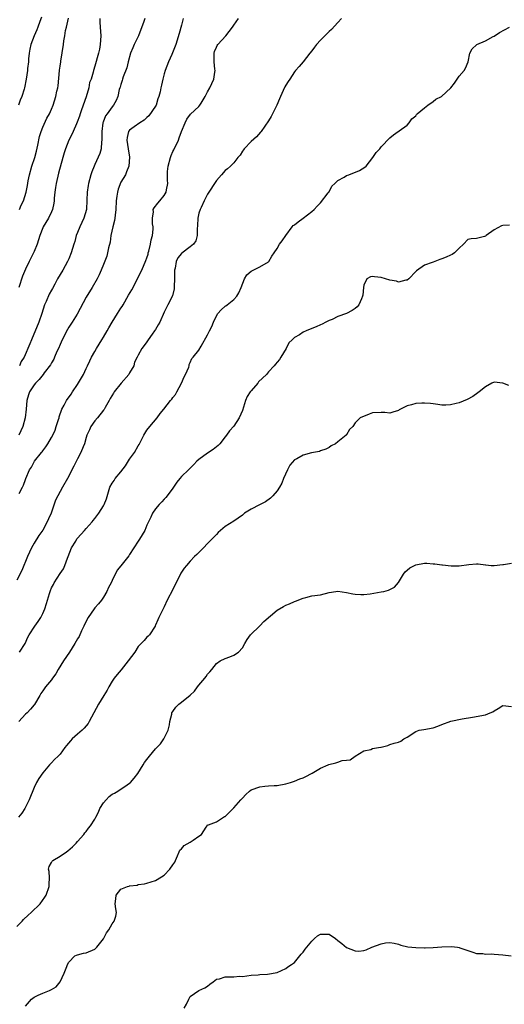
# Model space of a CAD drawing. Units: inches. Extents: x 2508000 to 2511000, y 1554000 to 1557000.
# Drawn here: x 2508196 to 2508307, y 1554782 to 1555009 of the extents above; entities that cross this region are included whole.
import ezdxf

# ---------------------------------------------------------------- set-up
doc = ezdxf.new("R2010")
doc.units = ezdxf.units.IN
doc.header["$MEASUREMENT"] = 0
doc.layers.add('LD25081554_2ft', color=153, linetype='Continuous')

msp = doc.modelspace()

# ---------------------------------------------------------------- linework, layer by layer
at = {"layer": 'LD25081554_2ft'}
for points, elevation in [([(2508269.88, 1555009), (2508269, 1555008.07), (2508267.56, 1555006.44), (2508267, 1555005.97), (2508266.5, 1555005.5), (2508265, 1555004.02), (2508264.1, 1555003), (2508263.62, 1555002.38), (2508263, 1555001.54), (2508262.55, 1555001), (2508261.02, 1554999), (2508260.07, 1554997.93), (2508259.27, 1554997), (2508259, 1554996.71), (2508257.91, 1554995), (2508257.52, 1554994.48), (2508257, 1554993.61), (2508256.78, 1554993.22), (2508256.44, 1554992.44), (2508255.77, 1554991), (2508255.53, 1554990.47), (2508254.97, 1554989), (2508253.6, 1554986.4), (2508253, 1554985.43), (2508251.3, 1554983), (2508251.18, 1554982.82), (2508250.25, 1554981.75), (2508249, 1554980.66), (2508247.45, 1554979), (2508247.26, 1554978.74), (2508247, 1554978.41), (2508246.46, 1554977.54), (2508245.94, 1554977), (2508245, 1554975.76), (2508244.25, 1554975), (2508243.61, 1554974.39), (2508243, 1554974.01), (2508242.19, 1554973), (2508241, 1554971.69), (2508239, 1554968.54), (2508238.22, 1554967), (2508237.48, 1554965.48), (2508237.26, 1554965), (2508237, 1554964.13), (2508236.73, 1554963), (2508236.66, 1554961.34), (2508236.56, 1554960.56), (2508236.57, 1554959), (2508236.24, 1554957.76), (2508235.74, 1554957), (2508235, 1554956.39), (2508233.06, 1554954.94), (2508233, 1554954.87), (2508232.12, 1554953.88), (2508231.75, 1554953), (2508231.5, 1554951.5), (2508231.35, 1554951), (2508231.33, 1554949), (2508231.26, 1554947.26), (2508231.3, 1554947), (2508231.29, 1554946.71), (2508230.87, 1554945.13), (2508229.8, 1554943), (2508229, 1554941.35), (2508228.01, 1554939), (2508227.61, 1554938.39), (2508227, 1554937.34), (2508226.78, 1554937), (2508226.24, 1554936.24), (2508225.32, 1554935), (2508225, 1554934.47), (2508224.34, 1554933.66), (2508223.84, 1554933), (2508223, 1554931.46), (2508222.73, 1554931), (2508222.17, 1554929.83), (2508221.97, 1554929), (2508221, 1554927.38), (2508220.8, 1554927), (2508219.08, 1554925), (2508217.47, 1554923), (2508217.31, 1554922.69), (2508216.56, 1554921.44), (2508216.26, 1554921), (2508215.36, 1554919.35), (2508215.12, 1554918.88), (2508215, 1554918.76), (2508213.64, 1554917), (2508213, 1554916.27), (2508212.06, 1554915), (2508211.74, 1554914.26), (2508211.17, 1554913), (2508211, 1554912.49), (2508210.6, 1554911), (2508210.28, 1554910.28), (2508209.79, 1554909), (2508209, 1554907.52), (2508208.18, 1554905.82), (2508206.72, 1554903), (2508205.57, 1554901), (2508204.46, 1554899), (2508203.96, 1554898.04), (2508202.91, 1554895), (2508202.3, 1554893.7), (2508202.01, 1554893), (2508201, 1554891.12), (2508200.12, 1554889.88), (2508199, 1554888.11), (2508198.41, 1554887), (2508197.51, 1554885), (2508196.17, 1554881.83), (2508195, 1554879.56)], 7510), ([(2508200.7, 1555009.3), (2508200.35, 1555008.35), (2508199.88, 1555007), (2508199.6, 1555006.4), (2508199, 1555005), (2508198.27, 1555003), (2508198.04, 1555001.96), (2508197.88, 1555001), (2508197.74, 1554999.74), (2508197.69, 1554999), (2508197.49, 1554997.49), (2508197.47, 1554997), (2508197.17, 1554995), (2508196.76, 1554993), (2508196.69, 1554992.69), (2508196.16, 1554991), (2508195.82, 1554990.18), (2508195.42, 1554989)], 7498), ([(2508214.15, 1555009), (2508214.16, 1555008.16), (2508214.21, 1555007), (2508214.38, 1555005), (2508214.26, 1555003), (2508214.06, 1555001.94), (2508213.85, 1555001), (2508213, 1554998.02), (2508212.66, 1554997), (2508212.61, 1554996.61), (2508212.11, 1554995), (2508211.75, 1554994.25), (2508211.59, 1554993), (2508210.96, 1554990.96), (2508209.93, 1554987.93), (2508209.62, 1554987), (2508209.49, 1554986.51), (2508208.91, 1554985.09), (2508208.74, 1554984.74), (2508207.99, 1554983), (2508207.72, 1554982.28), (2508206.98, 1554981), (2508206.22, 1554979), (2508205.92, 1554978.08), (2508205.63, 1554977), (2508204.61, 1554973.39), (2508204.07, 1554971), (2508203.95, 1554970.05), (2508203.79, 1554969), (2508203.64, 1554967.64), (2508203.61, 1554967), (2508203.54, 1554966.46), (2508203.22, 1554965), (2508203, 1554964.45), (2508202.31, 1554963), (2508201.12, 1554961), (2508201, 1554960.76), (2508200.32, 1554959), (2508199.98, 1554958.02), (2508199.68, 1554957), (2508199, 1554955.34), (2508198.85, 1554955), (2508198.23, 1554953.77), (2508197.83, 1554953), (2508197, 1554951.25), (2508196.33, 1554949.67), (2508195.44, 1554947)], 7502), ([(2508233.39, 1555009), (2508233, 1555007.5), (2508232.45, 1555005.55), (2508231.63, 1555003), (2508230.74, 1555000.74), (2508229.95, 1554999), (2508229.23, 1554997), (2508229, 1554996.24), (2508228.68, 1554995), (2508228.36, 1554993.64), (2508228.22, 1554993), (2508228.08, 1554992.08), (2508227.76, 1554991), (2508227.53, 1554990.47), (2508227.1, 1554989), (2508227, 1554988.81), (2508225.46, 1554986.54), (2508225, 1554986.18), (2508224.4, 1554985.6), (2508223.34, 1554985), (2508222.05, 1554984.05), (2508221, 1554983.25), (2508220.77, 1554983), (2508220.43, 1554981.57), (2508220.38, 1554981), (2508220.69, 1554979), (2508220.96, 1554977.04), (2508220.83, 1554975), (2508220.33, 1554973.67), (2508220.05, 1554973), (2508219, 1554971.31), (2508218.34, 1554969.66), (2508218.18, 1554969), (2508218.1, 1554968.1), (2508217.91, 1554967), (2508217.83, 1554965), (2508217.66, 1554963.66), (2508217.63, 1554963), (2508217.55, 1554962.45), (2508217.16, 1554961), (2508216.71, 1554959), (2508216.51, 1554957.49), (2508216.15, 1554956.15), (2508215.93, 1554955), (2508215.74, 1554954.26), (2508215, 1554952.34), (2508214.46, 1554951), (2508213.96, 1554949.96), (2508213.53, 1554949), (2508212.41, 1554947), (2508211, 1554944.83), (2508208.91, 1554940.91), (2508207.77, 1554939), (2508207, 1554937.86), (2508206.68, 1554937.32), (2508205.49, 1554935), (2508205, 1554933.91), (2508204.61, 1554933), (2508204.25, 1554932.25), (2508203.72, 1554931), (2508203.52, 1554930.48), (2508203, 1554929.65), (2508202.77, 1554929.23), (2508201.34, 1554927.34), (2508201.1, 1554927), (2508200.18, 1554925.82), (2508199.31, 1554925), (2508199, 1554924.61), (2508197.94, 1554923), (2508197.7, 1554922.3), (2508197.33, 1554921), (2508197.18, 1554919), (2508196.96, 1554917), (2508196.43, 1554915), (2508195.51, 1554913)], 7506), ([(2508195.58, 1554899.58), (2508196.35, 1554901), (2508196.56, 1554901.44), (2508197, 1554902.8), (2508197.08, 1554903), (2508197.95, 1554905), (2508198.36, 1554905.64), (2508199, 1554906.84), (2508199.1, 1554907), (2508200.68, 1554909), (2508200.83, 1554909.17), (2508201, 1554909.4), (2508201.71, 1554910.29), (2508202.18, 1554911), (2508203, 1554912.42), (2508203.3, 1554913), (2508203.82, 1554914.18), (2508204.1, 1554915), (2508204.63, 1554916.63), (2508204.75, 1554917), (2508204.79, 1554917.21), (2508205.39, 1554919), (2508205.92, 1554919.92), (2508206.45, 1554921), (2508207.53, 1554922.47), (2508207.87, 1554923), (2508209, 1554924.65), (2508210.38, 1554927), (2508211, 1554928.35), (2508211.33, 1554929), (2508211.84, 1554930.16), (2508212.25, 1554931), (2508213, 1554932.31), (2508213.37, 1554933), (2508214.61, 1554935), (2508215, 1554935.59), (2508215.83, 1554937), (2508216.24, 1554937.76), (2508217, 1554939.03), (2508218.2, 1554941), (2508219, 1554942.23), (2508219.32, 1554942.68), (2508219.51, 1554943), (2508220.78, 1554945.22), (2508221.5, 1554946.5), (2508222.86, 1554949), (2508223.54, 1554950.46), (2508223.82, 1554951), (2508224.77, 1554953.23), (2508225, 1554953.86), (2508225.27, 1554954.73), (2508225.32, 1554955), (2508225.43, 1554955.43), (2508225.85, 1554957), (2508226.01, 1554957.99), (2508226.28, 1554959), (2508226.44, 1554960.44), (2508226.43, 1554961), (2508226.31, 1554961.69), (2508226.29, 1554963), (2508226.49, 1554964.49), (2508226.46, 1554965), (2508226.64, 1554965.36), (2508227.54, 1554966.46), (2508227.95, 1554967), (2508229, 1554968.23), (2508229.47, 1554969), (2508229.49, 1554969.49), (2508229.82, 1554971), (2508229.73, 1554971.73), (2508229.72, 1554973), (2508229.75, 1554973.75), (2508229.87, 1554975), (2508230.44, 1554977), (2508230.58, 1554977.42), (2508231, 1554978.33), (2508231.24, 1554978.76), (2508232.28, 1554981), (2508232.46, 1554981.54), (2508233, 1554983), (2508233.8, 1554985), (2508234.18, 1554985.82), (2508235.05, 1554986.95), (2508237, 1554988.72), (2508237.22, 1554989), (2508237.51, 1554989.51), (2508238.42, 1554991), (2508239, 1554992.07), (2508239.48, 1554993), (2508240.42, 1554995), (2508240.62, 1554996.62), (2508240.7, 1554997), (2508240.69, 1554997.31), (2508240.51, 1554999), (2508240.48, 1555001), (2508240.59, 1555001.41), (2508241, 1555002.4), (2508241.2, 1555002.8), (2508241.31, 1555003), (2508243.17, 1555005), (2508244.7, 1555007), (2508245, 1555007.49), (2508246.13, 1555009)], 7508), ([(2508224.49, 1555009), (2508224.28, 1555008.28), (2508223.05, 1555005), (2508222.08, 1555003), (2508221.79, 1555002.21), (2508221.23, 1555001), (2508220.65, 1554999), (2508220.34, 1554997.66), (2508219.54, 1554995.54), (2508219.38, 1554995), (2508219.32, 1554994.68), (2508219, 1554993.79), (2508218.84, 1554993.16), (2508218.76, 1554993), (2508218.63, 1554992.63), (2508218.28, 1554991), (2508217.89, 1554990.11), (2508217.32, 1554989), (2508217, 1554988.67), (2508215.85, 1554987), (2508215.46, 1554986.54), (2508214.89, 1554985.11), (2508214.87, 1554985), (2508214.59, 1554983), (2508214.58, 1554982.58), (2508214.64, 1554981), (2508214.56, 1554980.56), (2508214.46, 1554979), (2508214.13, 1554977.87), (2508213, 1554975.35), (2508212.81, 1554975), (2508212.3, 1554973.7), (2508212.06, 1554973), (2508211.54, 1554971), (2508211.45, 1554970.55), (2508211.22, 1554969), (2508211.18, 1554967.18), (2508211.04, 1554965), (2508210.48, 1554963), (2508210.03, 1554961.97), (2508209.53, 1554961), (2508209, 1554959.72), (2508208.72, 1554959), (2508208.35, 1554957.65), (2508208.14, 1554957), (2508207.54, 1554955), (2508207, 1554953.64), (2508206.72, 1554953), (2508205.58, 1554951), (2508204.41, 1554949), (2508203.76, 1554947.76), (2508203.21, 1554946.79), (2508203, 1554946.39), (2508202.5, 1554945.5), (2508201.78, 1554943.78), (2508201.42, 1554943), (2508200.76, 1554941), (2508200.06, 1554939), (2508198.43, 1554935), (2508198.02, 1554934.02), (2508196.69, 1554931), (2508196.03, 1554929.97), (2508195.6, 1554929)], 7504), ([(2508195.63, 1554965), (2508196.01, 1554965.99), (2508196.53, 1554967), (2508197.14, 1554969), (2508197.44, 1554970.56), (2508197.62, 1554971.62), (2508197.9, 1554973), (2508198.5, 1554975), (2508199.16, 1554977), (2508199.53, 1554978.47), (2508199.84, 1554979.84), (2508200.22, 1554981.78), (2508200.62, 1554983), (2508201, 1554983.98), (2508201.96, 1554986.04), (2508202.52, 1554987), (2508203, 1554988.09), (2508203.38, 1554989), (2508203.99, 1554991), (2508204.23, 1554992.23), (2508204.43, 1554993), (2508204.53, 1554993.47), (2508204.87, 1554997), (2508204.87, 1554997.13), (2508205, 1554998.02), (2508205.12, 1554999), (2508205.17, 1554999.17), (2508205.75, 1555003), (2508205.82, 1555003.82), (2508206.06, 1555005), (2508206.27, 1555006.27), (2508206.45, 1555007), (2508206.9, 1555009.1)], 7500), ([(2508195.62, 1554863), (2508196.92, 1554865), (2508197.55, 1554866.45), (2508197.83, 1554867), (2508199.17, 1554869), (2508199.94, 1554870.06), (2508200.57, 1554871), (2508201, 1554871.93), (2508201.44, 1554873), (2508201.82, 1554874.18), (2508202.05, 1554875), (2508202.51, 1554876.51), (2508202.68, 1554877), (2508202.78, 1554877.22), (2508203, 1554877.79), (2508203.44, 1554878.56), (2508203.65, 1554879), (2508205, 1554881.1), (2508205.8, 1554882.2), (2508206.07, 1554883), (2508206.69, 1554884.69), (2508206.83, 1554885), (2508207.64, 1554887), (2508208.59, 1554888.59), (2508208.88, 1554889.12), (2508209, 1554889.27), (2508210.6, 1554891), (2508211, 1554891.52), (2508212.36, 1554893), (2508212.63, 1554893.37), (2508213, 1554893.81), (2508213.9, 1554895), (2508215, 1554896.73), (2508215.14, 1554897), (2508215.65, 1554898.35), (2508216.48, 1554901), (2508217, 1554901.93), (2508217.44, 1554902.56), (2508217.7, 1554903), (2508219, 1554904.52), (2508220.05, 1554905.95), (2508221, 1554907.49), (2508222.11, 1554909), (2508223, 1554910.56), (2508223.18, 1554910.82), (2508223.29, 1554911), (2508224.29, 1554913), (2508225, 1554914.14), (2508225.65, 1554915), (2508227.35, 1554917), (2508228.05, 1554917.95), (2508228.86, 1554919), (2508230.47, 1554921), (2508230.72, 1554921.28), (2508231, 1554921.67), (2508231.6, 1554922.4), (2508231.93, 1554923), (2508232.97, 1554925), (2508233.6, 1554926.4), (2508233.89, 1554927), (2508234.64, 1554928.64), (2508234.74, 1554929), (2508234.74, 1554929.26), (2508235, 1554929.72), (2508235.34, 1554930.66), (2508235.68, 1554931), (2508237, 1554932.61), (2508237.47, 1554933.47), (2508239, 1554936.14), (2508239.4, 1554937), (2508239.98, 1554938.02), (2508240.31, 1554939), (2508241, 1554940.47), (2508241.36, 1554941), (2508242.14, 1554941.86), (2508243, 1554942.71), (2508243.2, 1554942.8), (2508243.47, 1554943), (2508245, 1554944.22), (2508245.72, 1554945), (2508246.21, 1554945.79), (2508246.72, 1554947), (2508247.51, 1554949), (2508248.06, 1554949.94), (2508249, 1554950.78), (2508251, 1554951.78), (2508253, 1554952.91), (2508253.1, 1554953), (2508253.79, 1554954.21), (2508254.35, 1554955), (2508255, 1554955.98), (2508255.56, 1554957), (2508256.2, 1554957.8), (2508257, 1554959), (2508258.48, 1554961), (2508258.72, 1554961.28), (2508259, 1554961.49), (2508259.85, 1554962.15), (2508261.05, 1554963), (2508263, 1554964.51), (2508263.53, 1554965), (2508264.23, 1554965.77), (2508265, 1554966.5), (2508266.8, 1554968.8), (2508266.95, 1554969), (2508266.96, 1554969.04), (2508267, 1554969.07), (2508267.61, 1554970.39), (2508268.32, 1554971), (2508269, 1554971.66), (2508270.48, 1554972.48), (2508271, 1554972.84), (2508271.52, 1554973), (2508274.03, 1554973.97), (2508275.24, 1554974.76), (2508275.51, 1554975), (2508277.05, 1554977), (2508277.85, 1554978.15), (2508278.65, 1554979), (2508279, 1554979.42), (2508281, 1554981.5), (2508281.8, 1554982.2), (2508285, 1554984.4), (2508285.47, 1554985), (2508286.08, 1554985.92), (2508287, 1554986.6), (2508287.14, 1554986.86), (2508287.26, 1554987), (2508289, 1554988.45), (2508289.71, 1554989), (2508291, 1554989.9), (2508291.62, 1554990.38), (2508292.92, 1554991), (2508295.06, 1554993), (2508295.88, 1554994.12), (2508296.49, 1554995), (2508297, 1554995.7), (2508298.12, 1554997), (2508298.41, 1554997.59), (2508299.01, 1554999.01), (2508299.43, 1555001), (2508300, 1555002), (2508301, 1555002.95), (2508301.07, 1555003), (2508303, 1555003.88), (2508304.84, 1555004.84), (2508305, 1555004.93), (2508306.24, 1555005.76), (2508308.55, 1555007)], 7512), ([(2508308.59, 1554961.41), (2508307, 1554961.33), (2508306.76, 1554961.24), (2508305, 1554960.3), (2508303.16, 1554959), (2508303, 1554958.84), (2508302.77, 1554958.77), (2508301, 1554958.3), (2508299.74, 1554958.26), (2508299, 1554958.06), (2508298, 1554957), (2508297, 1554956.1), (2508295.9, 1554955), (2508295.36, 1554954.64), (2508295, 1554954.5), (2508293.99, 1554954.01), (2508293, 1554953.63), (2508292.5, 1554953.5), (2508291, 1554952.89), (2508290.76, 1554952.76), (2508289, 1554952.18), (2508287.13, 1554950.87), (2508287, 1554950.71), (2508285.37, 1554949), (2508285, 1554948.74), (2508284.7, 1554948.7), (2508283, 1554948.22), (2508282.49, 1554948.49), (2508281, 1554948.74), (2508279, 1554949.33), (2508277.48, 1554949.48), (2508277, 1554949.55), (2508276.53, 1554949.47), (2508275.69, 1554949), (2508275, 1554947.58), (2508274.9, 1554947), (2508274.76, 1554945.24), (2508274.72, 1554945), (2508274.42, 1554944.42), (2508273.84, 1554943), (2508273.47, 1554942.53), (2508273, 1554942.15), (2508272.3, 1554941.7), (2508271, 1554941.06), (2508269, 1554940.33), (2508267.67, 1554939.67), (2508267, 1554939.44), (2508266.23, 1554939), (2508265.4, 1554938.6), (2508265, 1554938.38), (2508264.04, 1554937.96), (2508262.61, 1554937.39), (2508261.73, 1554937), (2508261, 1554936.71), (2508260.14, 1554936.14), (2508259, 1554935.49), (2508258.45, 1554935), (2508257.7, 1554934.3), (2508257.07, 1554933), (2508255.86, 1554931), (2508255.55, 1554930.45), (2508255, 1554929.81), (2508254.66, 1554929.34), (2508254.36, 1554929), (2508253, 1554927.56), (2508252.54, 1554927), (2508250.75, 1554925.25), (2508250.56, 1554925), (2508249, 1554923.24), (2508248.81, 1554923), (2508248.08, 1554921.92), (2508247.74, 1554921), (2508247, 1554918.68), (2508246.25, 1554917), (2508245, 1554915.06), (2508244.01, 1554913.99), (2508243.33, 1554913), (2508243, 1554912.61), (2508241.79, 1554911), (2508241.39, 1554910.61), (2508241, 1554910.32), (2508240.29, 1554909.71), (2508239, 1554908.87), (2508237, 1554907.42), (2508236.54, 1554907), (2508235.79, 1554906.21), (2508234.79, 1554905.21), (2508234.56, 1554905), (2508233, 1554903.46), (2508232.59, 1554903), (2508231.86, 1554902.14), (2508231, 1554900.82), (2508229.63, 1554899), (2508229.33, 1554898.67), (2508229, 1554898.25), (2508228.4, 1554897.6), (2508227.79, 1554897), (2508227, 1554896.01), (2508226.26, 1554895), (2508225.89, 1554894.11), (2508225.34, 1554893), (2508225, 1554892.24), (2508224.53, 1554891), (2508223.31, 1554889), (2508223, 1554888.55), (2508221, 1554885.48), (2508220.8, 1554885.2), (2508219, 1554882.88), (2508218.13, 1554881.87), (2508217, 1554879.51), (2508216.78, 1554879), (2508216.11, 1554877.89), (2508215.77, 1554877), (2508215, 1554875.7), (2508214.52, 1554875), (2508213.87, 1554874.13), (2508213, 1554873.21), (2508212.83, 1554873), (2508211.44, 1554871), (2508211, 1554870.15), (2508210.47, 1554869), (2508209.94, 1554867.94), (2508209.36, 1554866.64), (2508209, 1554866.06), (2508208.4, 1554865), (2508207.15, 1554863), (2508205.78, 1554861), (2508204.51, 1554859), (2508203.99, 1554858.01), (2508203.24, 1554857), (2508203, 1554856.65), (2508201.66, 1554855), (2508201, 1554854.11), (2508200.55, 1554853.45), (2508200.31, 1554853), (2508199.06, 1554850.94), (2508199, 1554850.89), (2508198.15, 1554849.85), (2508197.43, 1554849), (2508197, 1554848.67), (2508195.47, 1554847)], 7514), ([(2508308.41, 1554924.41), (2508307, 1554924.99), (2508305, 1554925.18), (2508304.52, 1554925), (2508303, 1554924.13), (2508301.55, 1554923), (2508301.28, 1554922.72), (2508300.13, 1554921.87), (2508298.8, 1554921.2), (2508297, 1554920.47), (2508296.28, 1554920.28), (2508295, 1554919.99), (2508293.91, 1554919.91), (2508293, 1554919.93), (2508292.03, 1554920.03), (2508291, 1554920.18), (2508290.33, 1554920.33), (2508289, 1554920.35), (2508288.39, 1554920.39), (2508287, 1554920.26), (2508285.98, 1554919.98), (2508285, 1554919.74), (2508283.43, 1554919), (2508283.16, 1554918.84), (2508283, 1554918.71), (2508281.69, 1554918.31), (2508281, 1554918.06), (2508279.82, 1554918.18), (2508279, 1554918.25), (2508277, 1554918.11), (2508276.19, 1554917.81), (2508274.13, 1554917), (2508273, 1554915.83), (2508272.46, 1554915), (2508271.67, 1554914.33), (2508271, 1554913.1), (2508270.96, 1554913.04), (2508270.95, 1554913), (2508269, 1554911.46), (2508268.49, 1554911), (2508267.48, 1554910.52), (2508267, 1554910.12), (2508266.21, 1554909.79), (2508265, 1554909.35), (2508264.77, 1554909.23), (2508262.9, 1554908.9), (2508261, 1554908.37), (2508259.53, 1554907.53), (2508259, 1554907.28), (2508257.95, 1554906.05), (2508257.43, 1554905), (2508256.49, 1554903), (2508256.08, 1554901.92), (2508255.54, 1554901), (2508255, 1554900.18), (2508254.02, 1554899), (2508253.51, 1554898.49), (2508252.34, 1554897.66), (2508250.94, 1554896.94), (2508249, 1554895.96), (2508247.5, 1554895), (2508247, 1554894.59), (2508245, 1554893.19), (2508243, 1554891.96), (2508241.94, 1554891), (2508241.43, 1554890.57), (2508241, 1554890.13), (2508239.95, 1554889), (2508239, 1554888.04), (2508238.05, 1554887), (2508236.51, 1554885.49), (2508235.98, 1554885), (2508235, 1554884), (2508234.09, 1554883), (2508233.62, 1554882.38), (2508232.84, 1554881.16), (2508231, 1554877.42), (2508229.69, 1554875), (2508229, 1554873.41), (2508228.83, 1554873.17), (2508228.74, 1554873), (2508228.51, 1554872.51), (2508227.77, 1554871), (2508227.53, 1554870.47), (2508227, 1554869.25), (2508226.91, 1554869.09), (2508226.89, 1554869), (2508225.56, 1554867), (2508225.31, 1554866.69), (2508225, 1554866.46), (2508224.34, 1554865.66), (2508223.67, 1554865), (2508223, 1554864.27), (2508222.18, 1554863), (2508220.71, 1554861), (2508219.06, 1554858.94), (2508218.12, 1554857.88), (2508217.48, 1554857), (2508217, 1554856.31), (2508216.19, 1554855), (2508215.8, 1554854.2), (2508215.03, 1554853), (2508213.84, 1554851), (2508212.75, 1554849), (2508211.72, 1554847), (2508211.44, 1554846.56), (2508210.54, 1554845.46), (2508210.09, 1554845), (2508209, 1554844.13), (2508207.77, 1554843), (2508207.4, 1554842.6), (2508206.49, 1554841.51), (2508206.08, 1554841), (2508205, 1554839.47), (2508204.55, 1554839), (2508203.71, 1554838.29), (2508203, 1554837.47), (2508202.74, 1554837.26), (2508202.55, 1554837), (2508201, 1554835.2), (2508200.09, 1554833.91), (2508199.58, 1554833), (2508199, 1554831.81), (2508197.87, 1554829), (2508196.88, 1554827), (2508196.14, 1554825.86), (2508195.43, 1554825)], 7516), ([(2508195, 1554799.77), (2508196.26, 1554801), (2508196.58, 1554801.42), (2508197.6, 1554802.4), (2508198.33, 1554803), (2508200.37, 1554805), (2508201.47, 1554806.53), (2508201.75, 1554807), (2508202.46, 1554809), (2508202.43, 1554809.57), (2508202.52, 1554811), (2508202.48, 1554812.48), (2508202.32, 1554813), (2508202.43, 1554813.57), (2508203, 1554814.54), (2508203.15, 1554814.85), (2508203.31, 1554815), (2508205, 1554815.98), (2508206.44, 1554817), (2508206.78, 1554817.22), (2508207.84, 1554818.16), (2508208.72, 1554819), (2508209, 1554819.35), (2508210.47, 1554821), (2508210.66, 1554821.34), (2508211, 1554821.69), (2508211.54, 1554822.46), (2508211.99, 1554823), (2508213, 1554824.52), (2508213.22, 1554825), (2508213.86, 1554826.14), (2508214.15, 1554827), (2508215, 1554828.28), (2508215.57, 1554829), (2508216.3, 1554829.7), (2508217, 1554830.24), (2508217.51, 1554830.49), (2508218.33, 1554831), (2508220.43, 1554832.43), (2508221, 1554832.79), (2508221.25, 1554833), (2508222.06, 1554833.94), (2508222.94, 1554835), (2508224.14, 1554837), (2508224.43, 1554837.57), (2508225, 1554838.25), (2508225.32, 1554838.68), (2508225.62, 1554839), (2508227, 1554840.74), (2508228.14, 1554841.86), (2508228.93, 1554843), (2508229.9, 1554845), (2508230.22, 1554846.22), (2508230.3, 1554847), (2508230.73, 1554848.73), (2508230.73, 1554849), (2508231, 1554849.31), (2508231.66, 1554850.34), (2508232.34, 1554851), (2508233, 1554851.49), (2508234.94, 1554853.06), (2508235.96, 1554854.04), (2508236.67, 1554855), (2508237, 1554855.41), (2508238.34, 1554857), (2508238.63, 1554857.37), (2508239, 1554857.96), (2508239.51, 1554858.49), (2508239.97, 1554859), (2508241, 1554860.42), (2508241.91, 1554861), (2508243, 1554861.52), (2508244.1, 1554861.9), (2508245, 1554862.28), (2508246.14, 1554863), (2508247, 1554864), (2508247.59, 1554865), (2508248.09, 1554865.91), (2508248.86, 1554867), (2508251, 1554869.08), (2508251.92, 1554870.08), (2508255, 1554872.67), (2508256.46, 1554873.54), (2508257, 1554873.82), (2508257.84, 1554874.16), (2508259, 1554874.68), (2508259.25, 1554874.75), (2508261, 1554875.47), (2508261.6, 1554875.6), (2508263, 1554875.96), (2508265, 1554876.24), (2508267, 1554876.74), (2508268.52, 1554877), (2508269, 1554877.07), (2508271, 1554876.77), (2508272.43, 1554876.43), (2508273, 1554876.33), (2508274.27, 1554876.27), (2508275, 1554876.29), (2508276.42, 1554876.42), (2508279, 1554876.86), (2508279.63, 1554877), (2508280.7, 1554877.3), (2508281, 1554877.43), (2508282.03, 1554877.97), (2508283, 1554879.04), (2508284.12, 1554881), (2508284.5, 1554881.5), (2508285, 1554881.85), (2508285.58, 1554882.42), (2508287, 1554883.14), (2508289, 1554883.48), (2508289.49, 1554883.49), (2508291, 1554883.36), (2508291.38, 1554883.38), (2508293, 1554883.08), (2508293.09, 1554883.09), (2508295.14, 1554882.86), (2508297, 1554882.9), (2508299.18, 1554883.18), (2508301, 1554883.32), (2508301.32, 1554883.32), (2508303, 1554883.14), (2508303.14, 1554883.14), (2508304.32, 1554883), (2508305.07, 1554882.93), (2508307, 1554883.2), (2508307.21, 1554883.21), (2508309, 1554883.47)], 7518), ([(2508197, 1554781.4), (2508198.41, 1554783), (2508199, 1554783.48), (2508199.93, 1554783.93), (2508201, 1554784.41), (2508202.57, 1554785), (2508202.85, 1554785.15), (2508203, 1554785.28), (2508204.1, 1554785.9), (2508205.01, 1554787), (2508205.95, 1554789), (2508206.53, 1554790.53), (2508206.69, 1554791), (2508207, 1554791.54), (2508208.42, 1554793), (2508208.79, 1554793.21), (2508209, 1554793.27), (2508210.37, 1554793.63), (2508211, 1554793.71), (2508213, 1554794.54), (2508213.49, 1554795), (2508215, 1554796.93), (2508215.69, 1554798.31), (2508216.23, 1554799), (2508217, 1554800.38), (2508217.47, 1554801), (2508217.81, 1554802.19), (2508217.95, 1554803), (2508217.83, 1554803.83), (2508217.71, 1554805), (2508217.82, 1554806.18), (2508217.93, 1554807), (2508219, 1554808.37), (2508220.56, 1554809), (2508220.91, 1554809.09), (2508221, 1554809.15), (2508222.73, 1554809.27), (2508223, 1554809.43), (2508224.42, 1554809.58), (2508225, 1554809.8), (2508225.95, 1554810.05), (2508227, 1554810.36), (2508227.38, 1554810.62), (2508229, 1554811.61), (2508230.3, 1554813), (2508231, 1554813.99), (2508231.4, 1554814.6), (2508231.6, 1554815), (2508232.05, 1554816.05), (2508232.41, 1554817), (2508232.6, 1554817.4), (2508233, 1554817.71), (2508233.58, 1554818.42), (2508235, 1554819.18), (2508235.66, 1554819.66), (2508237, 1554820.58), (2508237.55, 1554821), (2508238.65, 1554822.65), (2508238.85, 1554823), (2508239, 1554823.18), (2508239.18, 1554823.18), (2508241, 1554823.87), (2508242.66, 1554825), (2508242.88, 1554825.12), (2508243, 1554825.16), (2508243.95, 1554826.05), (2508245, 1554827.09), (2508246.65, 1554829), (2508247, 1554829.38), (2508247.8, 1554830.2), (2508248.61, 1554831), (2508249, 1554831.26), (2508251, 1554832), (2508252.15, 1554832.15), (2508253, 1554832.16), (2508254.29, 1554832.29), (2508255, 1554832.25), (2508257, 1554832.66), (2508258.12, 1554833), (2508258.77, 1554833.23), (2508259, 1554833.27), (2508260.21, 1554833.79), (2508261, 1554834.03), (2508261.62, 1554834.38), (2508262.91, 1554835), (2508263.11, 1554835.11), (2508265, 1554836.3), (2508266.75, 1554837), (2508266.92, 1554837.08), (2508268.51, 1554837.49), (2508269, 1554837.64), (2508270.01, 1554838.01), (2508271, 1554838.14), (2508271.84, 1554838.16), (2508273, 1554839.02), (2508275, 1554840.27), (2508276.6, 1554840.6), (2508277, 1554840.77), (2508278.34, 1554841), (2508278.92, 1554841.08), (2508279, 1554841.11), (2508280.51, 1554841.49), (2508281, 1554841.7), (2508281.98, 1554842.02), (2508283, 1554842.25), (2508283.5, 1554842.5), (2508284.18, 1554843), (2508285, 1554843.37), (2508287, 1554844.75), (2508287.77, 1554845), (2508288.79, 1554845.21), (2508291, 1554845.59), (2508292.06, 1554845.94), (2508293, 1554846.32), (2508295.06, 1554847.06), (2508297.64, 1554847.64), (2508300.01, 1554848.01), (2508303, 1554848.59), (2508304.13, 1554849), (2508304.74, 1554849.26), (2508305, 1554849.49), (2508305.98, 1554850.02), (2508307, 1554850.73), (2508309, 1554850.47)], 7520), ([(2508233.56, 1554781), (2508234.13, 1554781.87), (2508234.65, 1554783), (2508235, 1554783.62), (2508237, 1554785.07), (2508238.38, 1554785.62), (2508239, 1554786.01), (2508239.53, 1554786.47), (2508240.28, 1554787), (2508241, 1554787.64), (2508241.74, 1554787.74), (2508243, 1554788.21), (2508245, 1554788.16), (2508246.32, 1554788.32), (2508247, 1554788.29), (2508249, 1554788.6), (2508250.64, 1554788.64), (2508251, 1554788.71), (2508252.77, 1554788.77), (2508255, 1554789.21), (2508257, 1554790.14), (2508257.5, 1554790.5), (2508258.3, 1554791), (2508259, 1554791.5), (2508260.28, 1554793), (2508260.57, 1554793.43), (2508261, 1554793.84), (2508261.45, 1554794.55), (2508261.86, 1554795), (2508263, 1554796.4), (2508263.62, 1554797), (2508264.34, 1554797.66), (2508265, 1554798.02), (2508265.97, 1554798.03), (2508267, 1554798), (2508268.48, 1554797), (2508269, 1554796.55), (2508269.9, 1554795.9), (2508271, 1554794.97), (2508273, 1554794.18), (2508273.88, 1554794.12), (2508275, 1554794.26), (2508275.56, 1554794.44), (2508276.81, 1554795), (2508279, 1554795.76), (2508280, 1554796), (2508281, 1554796.12), (2508281.96, 1554795.96), (2508283, 1554795.71), (2508283.51, 1554795.51), (2508285.13, 1554795.13), (2508287, 1554794.96), (2508289, 1554794.86), (2508289.12, 1554794.88), (2508291, 1554794.95), (2508293, 1554795.11), (2508295.17, 1554795.17), (2508296.6, 1554795), (2508297, 1554794.94), (2508297.12, 1554794.88), (2508299, 1554794.23), (2508300.11, 1554793.89), (2508301, 1554793.58), (2508302.42, 1554793.58), (2508303, 1554793.44), (2508304.53, 1554793.47), (2508305, 1554793.41), (2508307, 1554793.27), (2508308.94, 1554793.06)], 7522)]:
    msp.add_lwpolyline(points, dxfattribs=dict(at, elevation=elevation))

doc.saveas('drawing.dxf')
